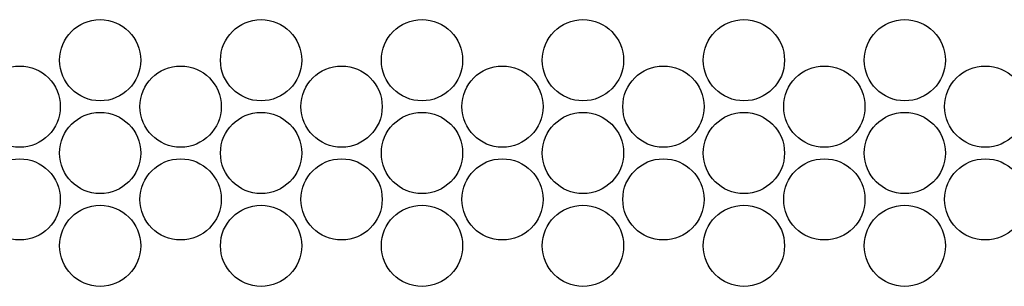
# Model space of a CAD drawing. Units: inches. Extents: x 13 to 258, y 21 to 257.
# Drawn here: x 95 to 97, y 103 to 103 of the extents above; entities that cross this region are included whole.
import ezdxf

# ---------------------------------------------------------------- set-up
doc = ezdxf.new("R2010")
doc.units = ezdxf.units.IN
doc.header["$MEASUREMENT"] = 0
doc.layers.add('TFR-TRI', color=7, linetype='Continuous')

msp = doc.modelspace()

# ---------------------------------------------------------------- linework, layer by layer
at = {"layer": 'TFR-TRI', "color": 18, "linetype": 'Continuous'}
for centre in [(95.3265, 102.9949), (95.6541, 102.9949), (95.9816, 102.9949), (96.3092, 102.9949), (96.6368, 102.9949), (96.9643, 102.9949), (95.1627, 102.9004), (95.4903, 102.9004), (95.8179, 102.9004), (96.1454, 102.9004), (96.473, 102.9004), (96.8005, 102.9004), (97.1281, 102.9004), (95.3265, 102.8059), (95.6541, 102.8059), (95.9816, 102.8059), (96.3092, 102.8059), (96.6368, 102.8059), (96.9643, 102.8059), (95.1627, 102.7114), (95.4903, 102.7114), (95.8179, 102.7114), (96.1454, 102.7114), (96.473, 102.7114), (96.8005, 102.7114), (97.1281, 102.7114), (95.3265, 102.6169), (95.6541, 102.6169), (95.9816, 102.6169), (96.3092, 102.6169), (96.6368, 102.6169), (96.9643, 102.6169)]:
    msp.add_circle(centre, 0.0827, dxfattribs=at)

doc.saveas('drawing.dxf')
